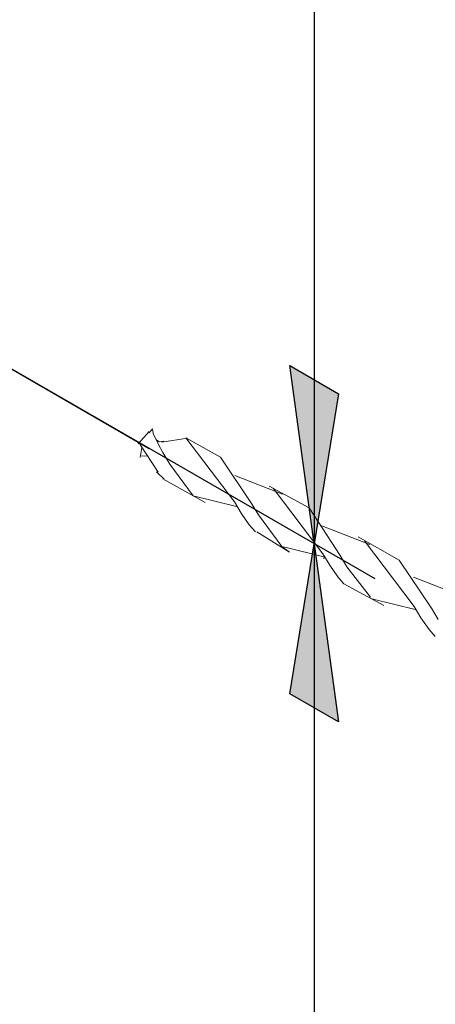
# Model space of a CAD drawing. Units: millimetres. Extents: x -7015 to -4376, y 7520 to 8035.
# Drawn here: x -6241 to -6236, y 7859 to 7871 of the extents above; entities that cross this region are included whole.
import ezdxf

# ---------------------------------------------------------------- set-up
doc = ezdxf.new("R2010")
doc.units = ezdxf.units.MM
doc.linetypes.add('AUSGEZOGEN', pattern=[0])
doc.layers.add('15', color=1, linetype='AUSGEZOGEN')

# ---------------------------------------------------------------- blocks, each defined once
blk = doc.blocks.new('Bohrer')
at = {"color": 1, "lineweight": 0}
for p, q in [((0, 0), (63.59, -36.74)), ((63.58, -35.03), (63.96, -34.63)), ((63.96, -34.63), (64.03, -35.11)), ((63.61, -34.88), (62.44, -36.22)), ((64.6, -36.29), (64.03, -35.11)), ((67.67, -35.6), (64.95, -36.05)), ((72.69, -42.39), (67.52, -35.57)), ((67.52, -35.57), (71.2, -37.62)), ((64.54, -39.24), (62.59, -36.25)), ((62.83, -36.6), (62.65, -37.66)), ((64.38, -35.79), (64.65, -35.99)), ((65.07, -37.15), (64.6, -36.29)), ((64.65, -35.99), (65.13, -35.92)), ((62.67, -37.51), (63.45, -37.49)), ((65.07, -37.15), (65.79, -38.37)), ((74.52, -42.56), (71.2, -37.62)), ((65.79, -38.37), (68.29, -41.77)), ((64.39, -39.21), (65.19, -39.97)), ((77.8, -41.58), (72.72, -39.6)), ((65.04, -39.95), (69.57, -42.46)), ((76.4, -40.71), (80.66, -43.02)), ((68.44, -41.79), (72.91, -42.89)), ((82.12, -47.94), (76.83, -40.95)), ((72.69, -42.39), (73.41, -43.6)), ((74.52, -42.56), (75.24, -43.77)), ((83.95, -48.11), (80.66, -43.02)), ((73.41, -43.6), (74.27, -44.84)), ((75.24, -43.77), (77.75, -47.17)), ((74.27, -44.84), (74.92, -45.58)), ((87.11, -46.96), (82.02, -44.97)), ((75.07, -45.61), (78.57, -47.78)), ((85.86, -46.12), (90.24, -48.6)), ((77.75, -47.17), (78.57, -47.78)), ((77.9, -47.2), (82.37, -48.3)), ((91.85, -53.55), (86.56, -46.55)), ((82.12, -47.94), (82.84, -49.16)), ((83.95, -48.11), (84.67, -49.33)), ((82.19, -48.42), (82.37, -48.3)), ((82.84, -49.16), (83.7, -50.4)), ((84.67, -49.33), (87.2, -52.57)), ((93.68, -53.72), (90.24, -48.6)), ((83.7, -50.4), (84.35, -51.13)), ((84.35, -51.13), (88.61, -53.44)), ((96.87, -52.42), (91.78, -50.43)), ((87.33, -52.75), (91.95, -53.88)), ((91.85, -53.55), (92.57, -54.76)), ((93.68, -53.72), (94.4, -54.93)), ((92.57, -54.76), (93.44, -56)), ((93.44, -56), (94.08, -56.74))]:
    blk.add_line(p, q, dxfattribs=at)

msp = doc.modelspace()

# ---------------------------------------------------------------- hatches: boundary and pattern name
at = {"layer": '15'}
for points in [[(-6237.368, 7864.172), (-6237.665, 7866.343), (-6237.071, 7866)], [(-6237.368, 7864.172), (-6237.071, 7862.001), (-6237.665, 7862.344)]]:
    msp.add_hatch(color=256, dxfattribs=at).paths.add_polyline_path(points)

# ---------------------------------------------------------------- linework, layer by layer
for p, q in [((-6237.368, 7932.729), (-6237.368, 7864.172)), ((-6236.626, 7863.744), (-6248.08, 7870.356)), ((-6237.368, 7864.172), (-6237.368, 7795.615))]:
    msp.add_line(p, q, dxfattribs=at)
for points in [[(-6237.368, 7864.172), (-6237.665, 7866.343), (-6237.071, 7866), (-6237.368, 7864.172)], [(-6237.368, 7864.172), (-6237.071, 7862.001), (-6237.665, 7862.344), (-6237.368, 7864.172)]]:
    msp.add_lwpolyline(points, dxfattribs=at)

# ---------------------------------------------------------------- block references
at = {"xscale": 0.1142619640318117, "yscale": 0.1142619640318117, "zscale": 0.1142619640318117}
msp.add_blockref('Bohrer', (-6246.644, 7869.527), dxfattribs=at)

doc.saveas('drawing.dxf')
